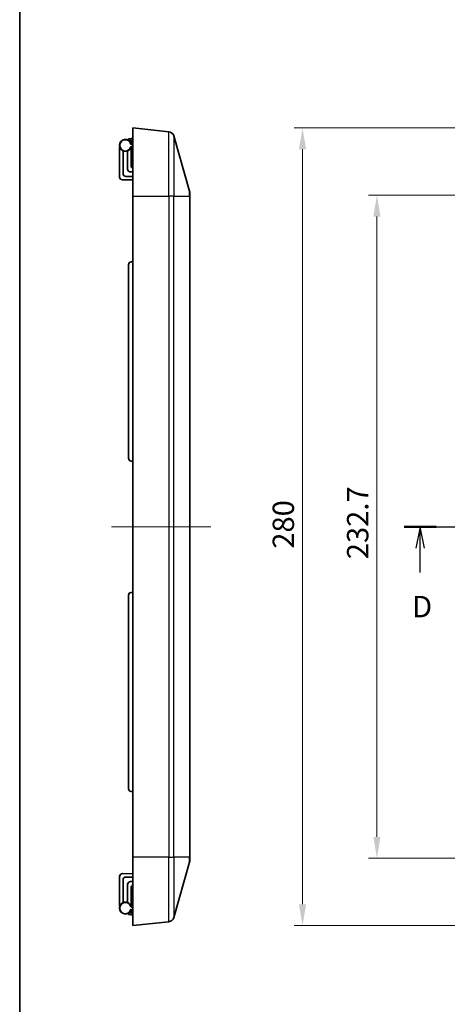
# Model space of a CAD drawing. Units: millimetres. Extents: x 36 to 4563, y 20 to 863.
# Drawn here: x 2207 to 2357, y 339 to 685 of the extents above; entities that cross this region are included whole.
import ezdxf

# ---------------------------------------------------------------- set-up
doc = ezdxf.new("R2010")
doc.units = ezdxf.units.MM
doc.header["$LTSCALE"] = 2.5
doc.linetypes.add('CHAIN', pattern=[0.3543, 0.2362, -0.0295, 0.0591, -0.0295])
doc.layers.get('Defpoints').update_dxf_attribs({"lineweight": 25})
for name, color, linetype, lineweight in [('Border (ISO)', 7, 'Continuous', 35), ('Dimension (ISO)', 7, 'Continuous', 18), ('Dimension (ISO) @ 1', 7, 'Continuous', 18), ('Section Line (ISO)', 7, 'CHAIN', 25), ('Visible (ISO)', 7, 'Continuous', 35), ('Visible Narrow (ISO)', 7, 'Continuous', 25)]:
    doc.layers.add(name, color=color, linetype=linetype, lineweight=lineweight)
doc.layers.add('Centerline (ISO)', color=7, linetype='Continuous', lineweight=18, true_color=0x80ffff)
doc.styles.add('Note Text (TK)', font='MS PGothic.ttf')
doc.dimstyles.new('Default - Method 1b (TK)', dxfattribs={"dimscale": 2.5, "dimtxt": 2.5, "dimasz": 2.5, "dimexe": 1, "dimexo": 1.5, "dimgap": 1, "dimtad": 1, "dimtoh": 1, "dimrnd": 1e-08, "dimdsep": 46, "dimtxsty": 'Note Text (TK)', "dimcen": 0.09, "dimdle": 5, "dimclrd": 100, "dimclre": 100, "dimclrt": 7, "dimadec": 1, "dimazin": 1, "dimtfac": 1, "dimtmove": 0, "dimatfit": 3, "dimfxl": 0, "dimtolj": 1, "dimlwd": -1, "dimlwe": -1, "dimarcsym": 0})

# ---------------------------------------------------------------- blocks, each defined once
blk = doc.blocks.new('図面枠 tk図枠')
at = {"layer": 'Border (ISO)'}
blk.add_line((14.5, 289), (14.5, 8), dxfattribs=at)
blk = doc.blocks.new('2dTransSection3')
at = {"layer": 'Section Line (ISO)', "linetype": 'CHAIN', "ltscale": 16.167303}
blk.add_line((59.53, 170.21), (137.72, 170.21), dxfattribs=at)
at = {"layer": 'Section Line (ISO)', "linetype": 'Continuous', "lineweight": 50}
for p, q in [((59.53, 170.21), (63.26, 170.21)), ((133.99, 170.21), (137.72, 170.21))]:
    blk.add_line(p, q, dxfattribs=at)
at = {"layer": 'Section Line (ISO)', "linetype": 'Continuous'}
for p, q in [((61.39, 170.21), (60.89, 167.71)), ((61.39, 167.71), (61.39, 170.21)), ((61.89, 167.71), (61.39, 170.21)), ((135.86, 170.21), (135.36, 167.71)), ((135.86, 167.71), (135.86, 170.21)), ((136.36, 167.71), (135.86, 170.21)), ((61.39, 164.87), (61.39, 167.71)), ((135.86, 164.87), (135.86, 167.71))]:
    blk.add_line(p, q, dxfattribs=at)
at = {"layer": 'Section Line (ISO)', "char_height": 2.5, "attachment_point": 7, "style": 'Note Text (TK)'}
for insert in [(60.45, 158.83), (134.92, 158.83)]:
    blk.add_mtext('D', dxfattribs=dict(at, insert=insert))
blk = doc.blocks.new('*D121')
at = {"layer": 'Defpoints', "color": 0, "transparency": 16777216}
for p in [(2384.28, 622.98), (2332.23, 390.26), (2384.28, 390.26)]:
    blk.add_point(p, dxfattribs=at)
at = {"layer": 'Dimension (ISO)', "color": 100, "transparency": 16777216}
for p, q in [((2379.78, 622.98), (2329.23, 622.98)), ((2332.23, 615.48), (2332.23, 397.76)), ((2379.78, 390.26), (2329.23, 390.26))]:
    blk.add_line(p, q, dxfattribs=at)
for points in [[(2330.98, 615.48), (2333.48, 615.48), (2332.23, 622.98)], [(2330.98, 397.76), (2333.48, 397.76), (2332.23, 390.26)]]:
    blk.add_solid(points, dxfattribs=at)
at = {"layer": 'Dimension (ISO)', "color": 7, "transparency": 16777216, "insert": (2325.48, 495.22), "char_height": 7.5, "attachment_point": 4, "rotation": 90, "style": 'Note Text (TK)'}
blk.add_mtext('\\A1;232.7', dxfattribs=at)
blk = doc.blocks.new('*D123')
at = {"layer": 'Defpoints', "color": 0, "transparency": 16777216}
for p in [(2384.11, 646.62), (2306.11, 366.62), (2384.11, 366.62)]:
    blk.add_point(p, dxfattribs=at)
at = {"layer": 'Dimension (ISO)', "color": 100, "transparency": 16777216}
for p, q in [((2379.61, 646.62), (2303.11, 646.62)), ((2306.11, 639.12), (2306.11, 374.12)), ((2379.61, 366.62), (2303.11, 366.62))]:
    blk.add_line(p, q, dxfattribs=at)
for points in [[(2304.86, 639.12), (2307.36, 639.12), (2306.11, 646.62)], [(2304.86, 374.12), (2307.36, 374.12), (2306.11, 366.62)]]:
    blk.add_solid(points, dxfattribs=at)
at = {"layer": 'Dimension (ISO)', "color": 7, "transparency": 16777216, "insert": (2299.36, 498.91), "char_height": 7.5, "attachment_point": 4, "rotation": 90, "style": 'Note Text (TK)'}
blk.add_mtext('\\A1;280', dxfattribs=at)

msp = doc.modelspace()

# ---------------------------------------------------------------- linework, layer by layer
at = {"layer": 'Centerline (ISO)'}
for p, q in [((2246.4958, 506.6189), (2238.9958, 506.6189)), ((2246.4958, 506.6189), (2253.9958, 506.6189)), ((2266.4189, 506.6189), (2258.9189, 506.6189)), ((2266.4189, 506.6189), (2273.9189, 506.6189)), ((2360.1143, 506.6189), (2352.6143, 506.6189))]:
    msp.add_line(p, q, dxfattribs=at)
at = {"layer": 'Centerline (ISO)', "linetype": 'Continuous'}
msp.add_line((2253.9958, 506.6189), (2258.9189, 506.6189), dxfattribs=at)
at = {"layer": 'Visible (ISO)'}
for p, q in [((2246.4958, 622.6189), (2246.4958, 646.6189)), ((2259.156, 645.2624), (2246.4958, 646.6189)), ((2244.9958, 642.7619), (2245.9087, 642.8417)), ((2246.4958, 642.8931), (2245.9087, 642.8417)), ((2266.4189, 624.3882), (2260.866, 643.8232)), ((2241.8646, 629.3667), (2241.8646, 639.8212)), ((2244.9958, 642.7619), (2244.9958, 642.2308)), ((2245.9087, 642.1445), (2245.0074, 642.2233)), ((2246.4958, 640.888), (2245.8646, 641.1018)), ((2245.8646, 639.8212), (2246.4958, 640.2292)), ((2245.8646, 633.3613), (2245.8646, 639.8212)), ((2246.2883, 642.1113), (2245.9087, 642.1445)), ((2246.4958, 642.3189), (2245.9671, 641.7901)), ((2245.9872, 641.3475), (2246.4958, 640.9236)), ((2243.0646, 630.5615), (2243.0646, 638.5199)), ((2244.6646, 638.5199), (2244.6646, 632.1615)), ((2244.0646, 629.5755), (2246.4958, 629.5755)), ((2246.4958, 629.5615), (2244.0646, 629.5615)), ((2244.6646, 632.1615), (2244.6646, 632.1476)), ((2245.6646, 631.1615), (2246.4958, 631.1615)), ((2246.4958, 631.1475), (2245.6646, 631.1475)), ((2242.8698, 628.3668), (2246.4958, 628.3857)), ((2246.4958, 622.6189), (2246.4958, 390.6189)), ((2266.4958, 623.8388), (2266.4958, 622.6189)), ((2266.4958, 390.6189), (2266.4958, 622.6189)), ((2244.9958, 598.5713), (2244.9958, 530.6664)), ((2246.4958, 599.6189), (2245.9087, 599.5675)), ((2246.4958, 529.6189), (2245.9087, 529.6702)), ((2244.9958, 482.5713), (2244.9958, 414.6664)), ((2246.4958, 483.6189), (2245.9087, 483.5675)), ((2246.4958, 413.6189), (2245.9087, 413.6702)), ((2246.4958, 366.6189), (2246.4958, 390.6189)), ((2266.4958, 390.6189), (2266.4958, 389.399)), ((2260.866, 369.4145), (2266.4189, 388.8495)), ((2241.8646, 383.871), (2241.8646, 373.4165)), ((2242.8698, 384.871), (2246.4958, 384.852)), ((2246.4958, 383.6762), (2244.0646, 383.6762)), ((2244.0646, 383.6623), (2246.4958, 383.6623)), ((2243.0646, 382.6762), (2243.0646, 374.7179)), ((2244.6646, 381.0762), (2244.6646, 381.0902)), ((2244.6646, 374.7179), (2244.6646, 381.0762)), ((2246.4958, 382.0902), (2245.6646, 382.0902)), ((2245.6646, 382.0762), (2246.4958, 382.0762)), ((2245.8646, 379.8764), (2245.8646, 373.4165)), ((2245.8646, 373.4165), (2246.4958, 373.0085)), ((2244.9958, 371.007), (2244.9958, 370.4759)), ((2245.9087, 370.396), (2244.9958, 370.4759)), ((2245.0074, 371.0144), (2245.9087, 371.0933)), ((2246.4958, 372.3497), (2245.8646, 372.1359)), ((2246.2883, 371.1265), (2245.9087, 371.0933)), ((2246.4958, 370.3446), (2245.9087, 370.396)), ((2245.9671, 371.4476), (2246.4958, 370.9189)), ((2246.4958, 372.3141), (2245.9872, 371.8902)), ((2246.4958, 366.6189), (2259.156, 367.9753))]:
    msp.add_line(p, q, dxfattribs=at)
for centre, radius, start, end in [((2258.943, 643.2738), 2, 15.945396, 83.884496), ((2243.8646, 640.4615), 2.1, 17.75279, 342.24721), ((2246.1792, 641.578), 0.3, 166.131227, 230.194429), ((2242.8646, 629.3667), 1, 180, 270.3), ((2264.4958, 623.8388), 2, 0, 15.945396), ((2245.9958, 598.5713), 1, 95, 180), ((2245.9958, 530.6664), 1, 180, 265), ((2245.9958, 482.5713), 1, 95, 180), ((2245.9958, 414.6664), 1, 180, 265), ((2264.4958, 389.399), 2, 344.054604, 0), ((2242.8646, 383.871), 1, 89.7, 180), ((2243.8646, 372.7762), 2.1, 17.75279, 342.24721), ((2246.1792, 371.6598), 0.3, 129.805571, 193.868773), ((2258.943, 369.9639), 2, 276.115504, 344.054604)]:
    msp.add_arc(centre, radius, start, end, dxfattribs=at)
for centre, major_axis, ratio, start_param, end_param in [((2246.8648, 633.3617), (-0.7073, -0.7073), 0.99969546, 5.49793944, 6.69096246), ((2244.0646, 630.5755), (0, -1), 0.99996192, 4.71238898, 6.28318531), ((2244.0646, 630.5615), (0, -1), 0.99996192, 4.71238898, 6.28318531), ((2245.6646, 632.1615), (0, -1), 0.99996192, 4.71238898, 6.28318531), ((2245.6646, 632.1476), (0, -1), 0.99996192, 4.71238898, 6.28318531), ((2244.0646, 382.6762), (0, 1), 0.99996192, 0, 1.57079633), ((2244.0646, 382.6622), (0, 1), 0.99996192, 0, 1.57079633), ((2245.6646, 381.0902), (0, 1), 0.99996192, 0, 1.57079633), ((2245.6646, 381.0762), (0, 1), 0.99996192, 0, 1.57079633), ((2246.8648, 379.8761), (-0.7073, 0.7073), 0.99969546, 5.87540816, 7.06843118)]:
    msp.add_ellipse(centre, major_axis=major_axis, ratio=ratio, start_param=start_param, end_param=end_param, dxfattribs=at)
for points, knots in [([(2245.8646, 639.8212), (2245.8646, 639.8212), (2245.8608, 639.8241), (2245.8458, 639.8356), (2245.8346, 639.8441), (2245.8056, 639.8661), (2245.7877, 639.8796), (2245.7568, 639.9028), (2245.745, 639.9116), (2245.7208, 639.9296), (2245.7084, 639.9388), (2245.6954, 639.9484), (2245.6948, 639.9488), (2245.6942, 639.9492)], [-0.0323648696, -0.0323648696, -0.0323648696, -0.0323648696, -0.0249656095, -0.0249656095, -0.0173464815, -0.0173464815, -0.0092523807, -0.0092523807, -0.0046422064, -0.0046422064, 0, 0, 0.0002151533, 0.0002151533, 0.0002151533, 0.0002151533]), ([(2245.7019, 640.9458), (2245.7024, 640.9463), (2245.703, 640.9468), (2245.7165, 640.9595), (2245.7295, 640.9717), (2245.7546, 640.9954), (2245.7667, 641.0069), (2245.7963, 641.0353), (2245.8127, 641.0512), (2245.8386, 641.0763), (2245.8484, 641.0859), (2245.8613, 641.0986), (2245.8646, 641.1018), (2245.8646, 641.1018)], [-0.0669865873, -0.0669865873, -0.0669865873, -0.0669865873, -0.0667593609, -0.0667593609, -0.0614133428, -0.0614133428, -0.0561448383, -0.0561448383, -0.0478555124, -0.0478555124, -0.0404280031, -0.0404280031, -0.0333796805, -0.0333796805, -0.0333796805, -0.0333796805]), ([(2245.9671, 641.7901), (2245.9479, 641.7709), (2245.9314, 641.7492), (2245.918, 641.7255), (2245.9046, 641.7018), (2245.8945, 641.6764), (2245.888, 641.6499)], [0.0000495882, 0.0000495882, 0.0000495882, 0.0000495882, 0.0082401022, 0.0082401022, 0.0082401022, 0.0164271953, 0.0164271953, 0.0164271953, 0.0164271953]), ([(2245.8646, 373.4165), (2245.8646, 373.4165), (2245.8608, 373.4136), (2245.8458, 373.4022), (2245.8346, 373.3936), (2245.8056, 373.3716), (2245.7877, 373.3581), (2245.7568, 373.3349), (2245.745, 373.3262), (2245.7208, 373.3082), (2245.7084, 373.299), (2245.6954, 373.2894), (2245.6948, 373.289), (2245.6942, 373.2885)], [-0.0323648696, -0.0323648696, -0.0323648696, -0.0323648696, -0.0249656095, -0.0249656095, -0.0173464815, -0.0173464815, -0.0092523807, -0.0092523807, -0.0046422064, -0.0046422064, 0, 0, 0.0002151533, 0.0002151533, 0.0002151533, 0.0002151533]), ([(2245.7019, 372.292), (2245.7024, 372.2914), (2245.703, 372.2909), (2245.7165, 372.2782), (2245.7295, 372.2661), (2245.7546, 372.2423), (2245.7667, 372.2308), (2245.7963, 372.2025), (2245.8127, 372.1866), (2245.8386, 372.1614), (2245.8484, 372.1518), (2245.8613, 372.1391), (2245.8646, 372.1359), (2245.8646, 372.1359)], [-0.0669865873, -0.0669865873, -0.0669865873, -0.0669865873, -0.0667593609, -0.0667593609, -0.0614133428, -0.0614133428, -0.0561448383, -0.0561448383, -0.0478555124, -0.0478555124, -0.0404280031, -0.0404280031, -0.0333796805, -0.0333796805, -0.0333796805, -0.0333796805]), ([(2245.888, 371.5878), (2245.8945, 371.5613), (2245.9047, 371.5359), (2245.9181, 371.5121), (2245.9314, 371.4885), (2245.948, 371.4668), (2245.9671, 371.4476)], [0, 0, 0, 0, 0.0082010471, 0.0082010471, 0.0082010471, 0.016390506, 0.016390506, 0.016390506, 0.016390506])]:
    msp.add_open_spline(points, degree=3, knots=knots, dxfattribs=at)
at = {"layer": 'Visible Narrow (ISO)'}
for p, q in [((2245.9087, 642.1445), (2245.9087, 642.8417)), ((2259.156, 622.6189), (2259.156, 645.2624)), ((2260.866, 643.8232), (2260.866, 622.6189)), ((2246.4958, 640.4674), (2245.6942, 639.9492)), ((2245.7019, 640.9458), (2246.4958, 640.6768)), ((2245.888, 641.6499), (2246.4958, 641.5846)), ((2244.0646, 629.5615), (2244.0646, 629.5755)), ((2245.6646, 631.1475), (2245.6646, 631.1615)), ((2246.4958, 622.6189), (2259.156, 622.6189)), ((2260.866, 622.6189), (2259.156, 622.6189)), ((2259.156, 622.6189), (2259.156, 390.6189)), ((2260.866, 622.6189), (2266.4189, 622.6189)), ((2260.866, 390.6189), (2260.866, 622.6189)), ((2266.4189, 622.6189), (2266.4189, 624.3882)), ((2266.4958, 622.6189), (2266.4189, 622.6189)), ((2266.4189, 622.6189), (2266.4189, 390.6189)), ((2259.156, 390.6189), (2246.4958, 390.6189)), ((2259.156, 367.9753), (2259.156, 390.6189)), ((2259.156, 390.6189), (2260.866, 390.6189)), ((2260.866, 390.6189), (2260.866, 369.4145)), ((2266.4189, 390.6189), (2260.866, 390.6189)), ((2266.4189, 388.8495), (2266.4189, 390.6189)), ((2266.4189, 390.6189), (2266.4958, 390.6189)), ((2244.0646, 383.6762), (2244.0646, 383.6623)), ((2245.6646, 382.0902), (2245.6646, 382.0762)), ((2246.4958, 372.7704), (2245.6942, 373.2885)), ((2245.7019, 372.292), (2246.4958, 372.5609)), ((2245.9087, 370.396), (2245.9087, 371.0933))]:
    msp.add_line(p, q, dxfattribs=at)
for centre, start, end in [((2243.8646, 640.4615), 14.766622, 344.357917), ((2243.8646, 372.7762), 15.642083, 345.233378)]:
    msp.add_arc(centre, 1.9, start, end, dxfattribs=at)
msp.add_open_spline([(2246.4958, 371.6531), (2246.2932, 371.6314), (2246.0906, 371.6096), (2245.888, 371.5878)], degree=3, dxfattribs=at)

# ---------------------------------------------------------------- block references
at = {"xscale": 3, "yscale": 3, "zscale": 3}
msp.add_blockref('図面枠 tk図枠', (2163.25, -4), dxfattribs=at)
at = {"layer": 'Section Line (ISO)', "xscale": 3, "yscale": 3, "zscale": 3}
msp.add_blockref('2dTransSection3', (2163.25, -4), dxfattribs=at)

# ---------------------------------------------------------------- dimensions: what is measured, and where the dimension line sits
at = {"layer": 'Dimension (ISO) @ 1', "color": 100, "true_color": 0x00ff3f}
for base, p1, p2, angle, override, picture, middle in [((2306.1143, 366.6189), (2384.1143, 646.6189), (2384.1143, 366.6189), 90, {"dimscale": 1, "dimtxt": 7.5, "dimasz": 7.5, "dimexe": 3, "dimexo": 4.5, "dimgap": 3, "dimtoh": 0, "dimdec": 2, "dimcen": 0.27, "dimtol": 0, "dimlim": 0, "dimtp": 0, "dimtm": 0, "dimtdec": 2, "dimtix": 0, "dimtofl": 0, "dimtmove": 0, "dimatfit": 1}, '*D123', (2306.1143, 506.6189)), ((2332.2345, 390.2589), (2384.2787, 622.9789), (2384.2787, 390.2589), 270, {"dimscale": 1, "dimtxt": 7.5, "dimasz": 7.5, "dimexe": 3, "dimexo": 4.5, "dimgap": 3, "dimtoh": 0, "dimdec": 1, "dimcen": 0.27, "dimtol": 0, "dimlim": 0, "dimtp": 0, "dimtm": 0, "dimtdec": 2, "dimtix": 0, "dimtofl": 0, "dimtmove": 0, "dimatfit": 1}, '*D121', (2332.2345, 506.6189))]:
    dim = msp.add_linear_dim(base=base, p1=p1, p2=p2, angle=angle, dimstyle='Default - Method 1b (TK)', override=override, dxfattribs=at)
    dim.commit()
    dim.dimension.update_dxf_attribs({"geometry": picture, "text_midpoint": middle, "dimtype": 160})

doc.saveas('drawing.dxf')
